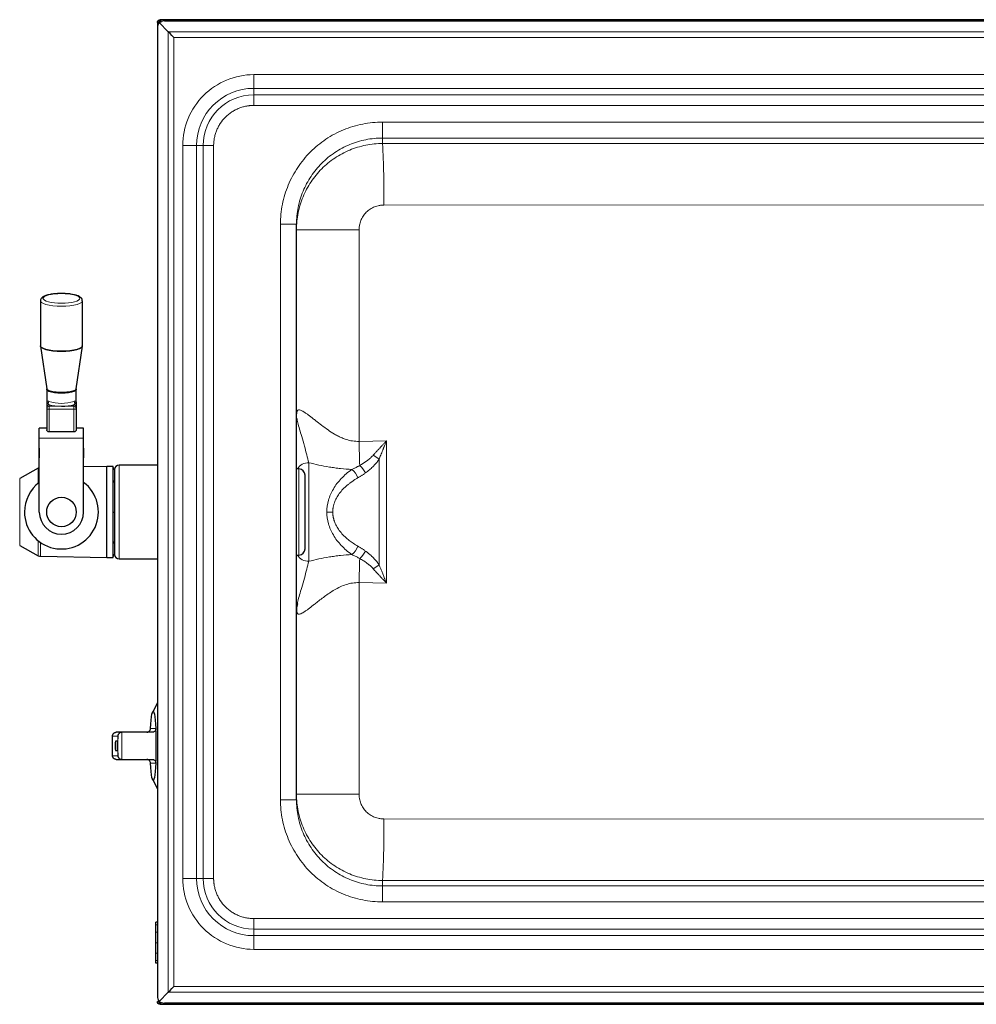
# Model space of a CAD drawing. Units: millimetres. Extents: x 0 to 210, y 0 to 297.
# Drawn here: x 41 to 80, y 153 to 193 of the extents above; entities that cross this region are included whole.
import ezdxf

# ---------------------------------------------------------------- set-up
doc = ezdxf.new("R2010")
doc.units = ezdxf.units.MM

msp = doc.modelspace()

# ---------------------------------------------------------------- linework, layer by layer
at = {"color": 7, "linetype": 'Continuous', "lineweight": 25}
for p, q in [((46.7277, 192.6458), (46.6444, 192.6458)), ((46.6444, 192.6458), (46.6444, 192.6449)), ((46.6444, 192.6449), (46.6444, 192.4256)), ((46.6444, 192.6449), (46.7264, 192.6449)), ((46.6444, 192.4256), (46.6444, 153.0861)), ((46.7439, 192.6563), (46.6766, 192.7236)), ((46.7143, 192.636), (47.0824, 192.2678)), ((46.7544, 192.6624), (46.7544, 192.7558)), ((46.7553, 192.7558), (46.7544, 192.7558)), ((46.7553, 192.6629), (46.7553, 192.7558)), ((105.4844, 192.7558), (46.7553, 192.7558)), ((46.9247, 192.7058), (106.3642, 192.7058)), ((52.2944, 161.0651), (52.2944, 184.4465)), ((41.8944, 181.3377), (41.8944, 179.5092)), ((43.5944, 179.5092), (43.5944, 181.3377)), ((41.896, 179.4877), (42.1448, 177.758)), ((43.344, 177.758), (43.5929, 179.4877)), ((43.5903, 179.4866), (43.5912, 179.508)), ((42.1444, 177.7397), (42.1444, 177.2326)), ((43.3444, 177.2326), (43.3444, 177.7397)), ((42.1444, 177.2913), (42.1444, 177.2803)), ((43.3444, 177.2913), (43.3444, 177.2803)), ((42.1444, 177.0092), (42.1444, 176.9548)), ((42.1444, 176.9548), (42.1444, 176.0871)), ((43.3444, 177.0092), (43.3444, 176.9548)), ((43.3444, 176.9548), (43.3444, 176.0871)), ((42.1444, 176.1558), (41.8444, 176.1558)), ((41.8444, 175.7558), (41.8444, 176.1558)), ((43.2444, 176.0116), (42.2444, 176.0116)), ((43.6444, 176.1558), (43.3444, 176.1558)), ((43.6444, 175.7558), (43.6444, 176.1558)), ((41.8444, 172.7558), (41.8444, 175.7558)), ((43.6444, 172.7558), (43.6444, 175.7558)), ((41.8444, 175.3558), (41.8344, 175.3558)), ((41.8344, 175.3558), (41.8344, 174.9558)), ((43.6544, 175.3558), (43.6444, 175.3558)), ((43.6544, 174.9558), (43.6544, 175.3558)), ((41.8344, 174.9558), (41.8444, 174.9558)), ((43.6444, 174.9558), (43.6544, 174.9558)), ((41.8008, 174.5316), (41.0473, 174.113)), ((44.5944, 174.6058), (43.6444, 174.5885)), ((44.8444, 174.6058), (44.5944, 174.6058)), ((44.5944, 172.7558), (44.5944, 174.6058)), ((44.8444, 170.9058), (44.8444, 174.6058)), ((44.8944, 174.4555), (44.8944, 171.0558)), ((46.6444, 174.6558), (45.0944, 174.6558)), ((52.3944, 174.5058), (52.2944, 174.5058)), ((44.5944, 170.9058), (44.5944, 172.7558)), ((44.8444, 172.7558), (44.8953, 172.7558)), ((41.0473, 171.3987), (41.8008, 170.98)), ((41.8943, 170.9549), (44.5944, 170.9058)), ((44.5944, 170.9058), (44.8444, 170.9058)), ((45.0944, 170.8558), (46.6444, 170.8558)), ((52.2944, 171.0058), (52.3944, 171.0058)), ((46.6444, 165.0014), (46.4513, 164.6362)), ((45.193, 163.8058), (44.9626, 163.8058)), ((45.0343, 163.6558), (45.0361, 163.535)), ((46.4379, 163.8058), (45.193, 163.8058)), ((44.9427, 163.1058), (44.9427, 163.4058)), ((44.9437, 163.4058), (44.9437, 163.1058)), ((44.9472, 163.4558), (45.0336, 163.4558)), ((45.0336, 163.0558), (44.9472, 163.0558)), ((45.0361, 162.977), (45.0343, 162.8558)), ((44.9626, 162.7058), (45.193, 162.7058)), ((45.193, 162.7058), (46.4379, 162.7058)), ((46.4513, 161.8754), (46.6444, 161.5102)), ((46.6444, 156.0872), (46.5844, 156.0872)), ((46.6444, 154.4238), (46.5844, 154.4238)), ((47.0824, 153.2438), (46.7143, 152.8757)), ((46.7264, 152.8667), (46.6444, 152.8667)), ((46.6444, 152.8658), (46.6444, 152.8667)), ((46.7277, 152.8658), (46.6444, 152.8658)), ((46.7439, 152.8553), (46.6766, 152.788)), ((46.7544, 152.8492), (46.7544, 152.7558)), ((46.7553, 152.7558), (46.7553, 152.8487)), ((106.3642, 152.8058), (46.9247, 152.8058)), ((46.7553, 152.7558), (46.7544, 152.7558)), ((46.7553, 152.7558), (105.4844, 152.7558))]:
    msp.add_line(p, q, dxfattribs=at)
at = {"color": 8, "linetype": 'Continuous', "lineweight": 18}
for p, q in [((106.2064, 192.2678), (47.0824, 192.2678)), ((47.0824, 192.2678), (47.0824, 153.2438)), ((47.3143, 153.4757), (47.3143, 192.0359)), ((47.3143, 192.0359), (105.9745, 192.0359)), ((102.7294, 190.5239), (50.5594, 190.5239)), ((50.5594, 189.9665), (50.5594, 190.5239)), ((50.5594, 189.9665), (102.7294, 189.9665)), ((50.5594, 189.9665), (50.5594, 189.7015)), ((50.5594, 189.7015), (102.7294, 189.7015)), ((50.5594, 189.7015), (50.5594, 189.2728)), ((102.7294, 189.2728), (50.5594, 189.2728)), ((55.7944, 188.5972), (99.6944, 188.5972)), ((55.7944, 187.9473), (55.7944, 188.5972)), ((47.6763, 187.6408), (47.6763, 157.8708)), ((47.6763, 187.6408), (48.2337, 187.6408)), ((48.2337, 187.6408), (48.2337, 157.8708)), ((48.4987, 187.6408), (48.2337, 187.6408)), ((48.4987, 157.8708), (48.4987, 187.6408)), ((48.9274, 187.6408), (48.4987, 187.6408)), ((48.9274, 187.6408), (48.9274, 157.8708)), ((55.7944, 187.9473), (99.6944, 187.9473)), ((55.7944, 187.9473), (55.7944, 187.7241)), ((99.6944, 187.7374), (55.7944, 187.7241)), ((99.7381, 185.2378), (55.8381, 185.2244)), ((51.6444, 184.4465), (51.6444, 161.0651)), ((52.2944, 184.4465), (51.6444, 184.4465)), ((52.2944, 184.224), (54.8381, 184.224)), ((54.8381, 184.224), (54.8381, 175.6247)), ((42.2444, 177.0514), (42.2444, 177.1058)), ((42.2444, 177.0514), (42.2444, 176.9289)), ((42.7444, 177.0514), (42.2444, 177.0514)), ((42.2444, 176.9289), (43.2444, 176.9289)), ((42.2444, 176.0116), (42.2444, 176.9289)), ((43.2444, 177.0514), (42.7444, 177.0514)), ((43.2444, 177.1058), (43.2444, 177.0514)), ((43.2444, 176.9289), (43.2444, 177.0514)), ((43.2444, 176.9289), (43.2444, 176.0116)), ((41.8444, 175.7558), (43.6444, 175.7558)), ((54.8381, 175.6247), (55.95, 175.6448)), ((55.95, 175.6448), (55.95, 169.8668)), ((55.6493, 174.8941), (55.6493, 170.6175)), ((41.8008, 174.5316), (41.8008, 173.9263)), ((45.0944, 174.6558), (45.0944, 170.8558)), ((52.3944, 171.0058), (52.3944, 174.5058)), ((52.7944, 174.7578), (52.7944, 170.7538)), ((41.0473, 174.113), (41.0473, 172.7558)), ((41.0473, 172.7558), (41.0473, 171.3987)), ((53.5282, 172.7558), (53.7682, 172.7558)), ((41.8008, 171.5853), (41.8008, 170.98)), ((41.8943, 171.5158), (41.8943, 170.9549)), ((54.8381, 169.887), (54.8381, 161.2876)), ((55.95, 169.8668), (54.8381, 169.887)), ((45.0343, 163.6558), (44.8225, 163.6558)), ((46.3637, 163.9558), (46.5806, 163.9558)), ((44.9437, 163.4058), (44.9427, 163.4058)), ((45.0343, 162.8558), (44.8225, 162.8558)), ((44.9437, 163.1058), (44.9427, 163.1058)), ((46.5806, 162.5559), (46.3637, 162.5559)), ((54.8381, 161.2876), (52.2944, 161.2876)), ((51.6444, 161.0651), (52.2944, 161.0651)), ((55.8381, 160.2872), (99.7381, 160.2738)), ((48.2337, 157.8708), (47.6763, 157.8708)), ((48.2337, 157.8708), (48.4987, 157.8708)), ((48.4987, 157.8708), (48.9274, 157.8708)), ((55.7944, 157.7876), (55.7944, 157.5644)), ((55.7944, 157.7876), (99.6944, 157.7742)), ((55.7944, 156.9145), (55.7944, 157.5644)), ((99.6944, 157.5644), (55.7944, 157.5644)), ((99.6944, 156.9145), (55.7944, 156.9145)), ((50.5594, 155.8101), (50.5594, 156.2388)), ((50.5594, 156.2388), (102.7294, 156.2388)), ((46.6444, 155.9798), (46.5844, 155.9798)), ((46.6444, 155.6828), (46.5844, 155.6828)), ((50.5594, 155.5451), (50.5594, 155.8101)), ((102.7294, 155.8101), (50.5594, 155.8101)), ((46.6444, 155.2555), (46.5844, 155.2555)), ((102.7294, 155.5451), (50.5594, 155.5451)), ((50.5594, 155.5451), (50.5594, 154.9877)), ((46.6444, 154.8282), (46.5844, 154.8282)), ((50.5594, 154.9877), (102.7294, 154.9877)), ((46.6444, 154.5312), (46.5844, 154.5312)), ((47.0824, 153.2438), (106.2064, 153.2438)), ((105.9745, 153.4757), (47.3143, 153.4757))]:
    msp.add_line(p, q, dxfattribs=at)
at = {"color": 7, "linetype": 'Continuous', "lineweight": 25, "flags": 128}
for points in [[(47.3143, 192.0359), (47.2355, 192.1148), (47.1578, 192.1924), (47.0824, 192.2678)], [(43.5944, 179.5092), (43.5898, 179.4862), (43.5528, 179.4412), (43.4805, 179.3992), (43.3761, 179.3619), (43.244, 179.3312), (43.0901, 179.3082), (42.9211, 179.294), (42.7444, 179.2892), (42.5677, 179.294), (42.3987, 179.3082), (42.2448, 179.3312), (42.1127, 179.3619), (42.0083, 179.3992), (41.936, 179.4412), (41.8991, 179.4862), (41.8944, 179.5092)], [(43.344, 177.758), (43.3338, 177.7347), (43.2873, 177.6977), (43.2067, 177.6648), (43.0971, 177.6382), (42.9653, 177.6194), (42.8196, 177.6097), (42.6692, 177.6097), (42.5235, 177.6194), (42.3917, 177.6382), (42.2821, 177.6648), (42.2015, 177.6977), (42.155, 177.7347), (42.1448, 177.758)], [(42.7444, 177.5844), (42.5952, 177.5893), (42.4554, 177.6036), (42.3337, 177.6265), (42.2378, 177.6565), (42.1738, 177.6917), (42.1456, 177.7299), (42.1462, 177.7517)], [(43.3426, 177.7517), (43.3432, 177.7299), (43.3151, 177.6917), (43.251, 177.6565), (43.1551, 177.6265), (43.0335, 177.6036), (42.8936, 177.5893), (42.7444, 177.5844)], [(46.3637, 163.9557), (46.3752, 164.1412), (46.3891, 164.3037), (46.4052, 164.439), (46.4231, 164.5437), (46.4422, 164.6151), (46.4621, 164.6513), (46.4823, 164.6513), (46.5021, 164.6151), (46.5213, 164.5437), (46.5391, 164.439), (46.5552, 164.3037), (46.5692, 164.1412), (46.5806, 163.9557)], [(46.5806, 162.5559), (46.5692, 162.3705), (46.5552, 162.208), (46.5391, 162.0726), (46.5213, 161.9679), (46.5021, 161.8965), (46.4823, 161.8604), (46.4621, 161.8604), (46.4422, 161.8965), (46.4231, 161.9679), (46.4052, 162.0726), (46.3891, 162.208), (46.3752, 162.3705), (46.3637, 162.5559)], [(47.0824, 153.2438), (47.1578, 153.3192), (47.2355, 153.3969), (47.3143, 153.4757)]]:
    msp.add_lwpolyline(points, dxfattribs=at)
at = {"color": 8, "linetype": 'Continuous', "lineweight": 18, "flags": 128}
for points in [[(42.7444, 181.1177), (42.5677, 181.1226), (42.3987, 181.1368), (42.2448, 181.1598), (42.1127, 181.1905), (42.0083, 181.2277), (41.936, 181.2698), (41.8991, 181.3147), (41.8944, 181.3382)], [(43.5944, 181.3361), (43.5898, 181.3147), (43.5528, 181.2698), (43.4805, 181.2277), (43.3761, 181.1905), (43.244, 181.1598), (43.0901, 181.1368), (42.9211, 181.1226), (42.7444, 181.1177)], [(43.5928, 179.487), (43.5888, 179.4729), (43.5519, 179.428), (43.4797, 179.386), (43.3754, 179.3488), (43.2435, 179.3181), (43.0898, 179.2951), (42.9209, 179.2809), (42.7444, 179.2761), (42.5679, 179.2809), (42.3991, 179.2951), (42.2454, 179.3181), (42.1135, 179.3488), (42.0091, 179.386), (41.9369, 179.428), (41.9, 179.4729), (41.8965, 179.4843)]]:
    msp.add_lwpolyline(points, dxfattribs=at)
at = {"color": 7, "linetype": 'Continuous', "lineweight": 25}
msp.add_circle((42.7444, 172.7558), 0.6, dxfattribs=at)
at = {"color": 8, "linetype": 'Continuous', "lineweight": 18}
for centre, radius, start, end in [((50.5594, 187.6408), 2.3257, 90, 180), ((50.5594, 187.6408), 2.0607, 90, 180), ((17.5125, 185.8057), 38.3299, 359.13117, 2.86884), ((42.1118, 177.2499), 0.1184, 314.28614, 359.65127), ((42.7444, 178.8742), 1.7045, 252.43863, 287.56137), ((43.3771, 177.2499), 0.1184, 180.34834, 225.71426), ((42.2248, 177.0906), 0.0805, 112.19581, 177.25124), ((42.2427, 177.0074), 0.0983, 89.02423, 178.98975), ((42.2427, 176.9531), 0.0983, 89.02423, 178.98975), ((42.2211, 177.0449), 0.1183, 229.60921, 281.36879), ((43.2461, 177.0074), 0.0983, 1.01003, 90.97598), ((43.2461, 176.9531), 0.0983, 1.01003, 90.97598), ((43.2677, 177.0449), 0.1183, 258.631, 310.391), ((43.264, 177.0906), 0.0805, 2.748, 67.80455), ((133.2473, 177.0152), 78.4216, 181.016033, 181.733881), ((54.574, 173.6739), 1.6264, 48.61164, 58.88894), ((52.7708, 174.2475), 0.5108, 87.34555, 149.62412), ((53.8178, 173.726), 1.0555, 23.19461, 46.22947), ((54.0754, 173.7683), 1.1757, 29.36351, 48.03197), ((53.8178, 171.7856), 1.0555, 313.77053, 336.80539), ((52.7708, 171.2641), 0.5108, 210.37588, 272.65445), ((133.2473, 168.4964), 78.4216, 178.266119, 178.983967), ((54.0754, 171.7434), 1.1757, 311.96803, 330.63649), ((54.574, 171.8377), 1.6264, 301.11106, 311.38836), ((30.2819, 163.2558), 14.9212, 357.88758, 2.11242), ((19.5454, 159.6705), 36.2979, 357.02649, 0.97349), ((50.5594, 157.8708), 2.3257, 180, 270), ((50.5594, 157.8708), 2.0607, 180, 270)]:
    msp.add_arc(centre, radius, start, end, dxfattribs=at)
at = {"color": 7, "linetype": 'Continuous', "lineweight": 25}
for centre, radius, start, end in [((41.8979, 174.3568), 0.2, 105.52066, 119.0546), ((45.0944, 174.4558), 0.2, 90, 174.62743), ((52.3944, 174.2558), 0.25, 0, 90), ((42.7444, 172.7558), 1.5035, 126.81766, 180), ((42.7444, 172.7558), 1.5035, 180, 53.17669), ((42.7444, 172.7558), 0.9, 180, 0), ((52.3944, 171.2558), 0.25, 270, 0), ((41.8979, 171.1549), 0.2, 240.9454, 268.95837), ((45.0944, 171.0558), 0.2, 185.37257, 270), ((32.163, 163.2558), 14.4346, 357.22074, 2.77925), ((45.0858, 163.4182), 0.1436, 164.82361, 184.95279), ((45.0868, 163.4182), 0.1436, 164.82328, 184.95355), ((38.5516, 163.2558), 6.4851, 358.23272, 1.76728), ((45.0858, 163.0934), 0.1436, 175.04794, 195.17566), ((45.0868, 163.0934), 0.1436, 175.04718, 195.17599)]:
    msp.add_arc(centre, radius, start, end, dxfattribs=at)
for centre, major_axis, ratio, start_param, end_param in [((46.9247, 192.4256), (0, 0.3185), 0.8798923, 0.8492022, 1.5707963), ((46.9247, 192.4256), (0.3185, 0), 0.8798923, 1.5707963, 2.2923905), ((44.9444, 174.5688), (0, 0.1082), 0.9238795, 1.5707963, 2.6281099), ((44.9444, 174.0378), (0.1, 0), 0.7653669, 3.1415927, 4.1989063), ((44.9444, 171.4738), (0.1, 0), 0.7653669, 2.084279, 3.1415927), ((44.9444, 170.9428), (0, -0.1082), 0.9238795, 3.6550754, 4.712389), ((46.9247, 153.0861), (0, 0.3185), 0.8798923, 1.5707963, 2.2923905), ((46.9247, 153.0861), (0.3185, 0), 0.8798923, 3.9907948, 4.712389)]:
    msp.add_ellipse(centre, major_axis=major_axis, ratio=ratio, start_param=start_param, end_param=end_param, dxfattribs=at)
for points, knots in [([(46.6444, 192.6458), (46.6444, 192.6603), (46.6472, 192.6745), (46.6583, 192.7012), (46.6664, 192.7133), (46.6766, 192.7236)], [0, 0, 0, 0, 0.5, 0.5, 1, 1, 1, 1]), ([(46.7167, 192.628), (46.7152, 192.6282), (46.6997, 192.6302), (46.6751, 192.634), (46.6493, 192.6394), (46.646, 192.6431), (46.6444, 192.6449)], [0, 0, 0, 0, 0.0336445, 0.3557647, 0.6778855, 1, 1, 1, 1]), ([(46.7553, 192.7558), (46.7572, 192.7558), (46.759, 192.753), (46.7626, 192.7419), (46.7644, 192.7338), (46.7681, 192.7134), (46.7699, 192.7012), (46.7735, 192.6746), (46.7753, 192.6602), (46.7772, 192.6458)], [0, 0, 0, 0, 0.25, 0.25, 0.5, 0.5, 0.75, 0.75, 1, 1, 1, 1]), ([(42.7444, 181.6319), (42.6896, 181.631), (42.6133, 181.6299), (42.5053, 181.6225), (42.4187, 181.614), (42.3233, 181.6006), (42.2336, 181.5834), (42.1514, 181.5625), (42.079, 181.538), (42.0169, 181.5094), (41.9644, 181.4755), (41.9237, 181.4329), (41.8967, 181.3844), (41.8974, 181.3513), (41.8976, 181.3389)], [0, 0, 0, 0, 0.1298277, 0.1808622, 0.2643206, 0.3482089, 0.4355741, 0.523773, 0.6120003, 0.6999909, 0.7883135, 0.8748939, 0.9533256, 1, 1, 1, 1]), ([(43.5911, 181.3336), (43.592, 181.3434), (43.5952, 181.3756), (43.5692, 181.4284), (43.5261, 181.4745), (43.461, 181.5164), (43.372, 181.5532), (43.255, 181.5843), (43.1387, 181.6051), (43.0362, 181.6177), (42.942, 181.6257), (42.8468, 181.6308), (42.7791, 181.6315), (42.7444, 181.6319)], [0, 0, 0, 0, 0.0370725, 0.1216808, 0.2169511, 0.3067153, 0.4451993, 0.5752429, 0.6854459, 0.7719234, 0.8402444, 0.9183271, 1, 1, 1, 1]), ([(41.8978, 179.5133), (41.8957, 179.5032), (41.8933, 179.4912), (41.8977, 179.4809), (41.8984, 179.4794)], [0, 0, 0, 0, 0.84750874, 1, 1, 1, 1]), ([(42.1444, 177.2326), (42.1444, 177.2115), (42.1444, 177.1905), (42.1444, 177.1572), (42.1444, 177.1459), (42.1444, 177.1218), (42.1444, 177.1093), (42.1444, 177.0945)], [0, 0, 0, 0, 0.5, 0.5, 0.75, 0.75, 1, 1, 1, 1]), ([(43.3444, 177.2326), (43.3444, 177.22), (43.3444, 177.1989), (43.3444, 177.1687), (43.3444, 177.1476), (43.3444, 177.1324), (43.3444, 177.1218), (43.3444, 177.1096), (43.3444, 177.0993), (43.3444, 177.0945)], [0, 0, 0, 0, 0.2961299, 0.499854, 0.6996411, 0.7617291, 0.8195321, 0.9159695, 1, 1, 1, 1]), ([(42.1444, 177.0945), (42.1444, 177.0909), (42.1444, 177.0816), (42.1444, 177.0642), (42.1444, 177.0483), (42.1444, 177.0343), (42.1444, 177.0244), (42.1444, 177.0156), (42.1444, 177.0111), (42.1444, 177.0092)], [0, 0, 0, 0, 0.09548487, 0.25097861, 0.50069674, 0.59752926, 0.7495698, 0.88804803, 1, 1, 1, 1]), ([(43.3444, 177.0945), (43.3444, 177.0894), (43.3444, 177.0794), (43.3444, 177.0657), (43.3444, 177.0531), (43.3444, 177.0418), (43.3444, 177.0317), (43.3444, 177.0229), (43.3444, 177.0153), (43.3444, 177.0112), (43.3444, 177.0092)], [0, 0, 0, 0, 0.1373478, 0.2707264, 0.4003334, 0.5263842, 0.6491127, 0.7687725, 0.8856371, 1, 1, 1, 1]), ([(52.3436, 176.8898), (52.3296, 176.8767), (52.2997, 176.8486), (52.2963, 176.7797), (52.2944, 176.7431)], [0, 0, 0, 0, 0.46863592, 1, 1, 1, 1]), ([(42.2444, 176.0116), (42.2304, 176.0116), (42.2167, 176.0145), (42.1922, 176.0241), (42.1814, 176.0309), (42.1636, 176.0459), (42.1566, 176.0542), (42.147, 176.0709), (42.1444, 176.0792), (42.1444, 176.0871)], [0, 0, 0, 0, 0.25, 0.25, 0.5, 0.5, 0.75, 0.75, 1, 1, 1, 1]), ([(43.3444, 176.0871), (43.3444, 176.0792), (43.3419, 176.071), (43.3322, 176.0542), (43.3253, 176.0459), (43.3075, 176.0309), (43.2967, 176.0242), (43.2722, 176.0145), (43.2584, 176.0116), (43.2444, 176.0116)], [0, 0, 0, 0, 0.25, 0.25, 0.5, 0.5, 0.75, 0.75, 1, 1, 1, 1]), ([(52.6444, 172.1394), (52.6444, 172.2248), (52.6444, 172.4007), (52.6444, 172.6899), (52.6444, 172.9919), (52.6444, 173.2907), (52.6444, 173.5669), (52.6444, 173.8044), (52.6444, 173.9923), (52.6444, 174.1317), (52.6444, 174.2198), (52.6444, 174.2606), (52.6444, 174.2521), (52.6444, 174.2504)], [0, 0, 0, 0, 0.0917751, 0.1890475, 0.2903639, 0.3938304, 0.4972969, 0.5986134, 0.6958857, 0.7876608, 0.879436, 0.9767083, 1, 1, 1, 1]), ([(52.6444, 171.2612), (52.6444, 171.2626), (52.6444, 171.2657), (52.6444, 171.3443), (52.6444, 171.4812), (52.6444, 171.6698), (52.6444, 171.8903), (52.6444, 172.058), (52.6444, 172.1394)], [0, 0, 0, 0, 0.1356194, 0.3154603, 0.4953015, 0.6714056, 0.8404802, 1, 1, 1, 1]), ([(52.3292, 169.0295), (52.3205, 168.9896), (52.296, 168.8774), (52.295, 168.8112), (52.2944, 168.7685)], [0, 0, 0, 0, 0.3563495, 1, 1, 1, 1]), ([(52.2944, 168.7685), (52.2963, 168.732), (52.2998, 168.6629), (52.3297, 168.6347), (52.3438, 168.6214)], [0, 0, 0, 0, 0.52834224, 1, 1, 1, 1]), ([(44.8225, 163.6558), (44.8223, 163.6597), (44.822, 163.6674), (44.8226, 163.6786), (44.8239, 163.6891), (44.8259, 163.699), (44.8301, 163.7143), (44.8384, 163.734), (44.8527, 163.755), (44.8686, 163.7713), (44.8851, 163.7837), (44.9031, 163.7935), (44.9223, 163.8006), (44.9422, 163.805), (44.9559, 163.8055), (44.9626, 163.8058)], [0, 0, 0, 0, 0.0555415, 0.1082796, 0.1581858, 0.2052344, 0.2494035, 0.3798644, 0.4996795, 0.5900527, 0.6770834, 0.7611153, 0.8425848, 0.9220147, 1, 1, 1, 1]), ([(45.193, 163.8058), (45.1893, 163.8057), (45.1819, 163.8056), (45.1707, 163.8043), (45.1596, 163.8022), (45.1486, 163.7992), (45.1377, 163.7955), (45.127, 163.7909), (45.1165, 163.7855), (45.1065, 163.7794), (45.0968, 163.7724), (45.0876, 163.7648), (45.0749, 163.7525), (45.0601, 163.734), (45.0482, 163.7122), (45.0408, 163.6922), (45.0362, 163.6746), (45.035, 163.6623), (45.0343, 163.6558)], [0, 0, 0, 0, 0.042415, 0.0851751, 0.128383, 0.1721367, 0.2165287, 0.2616443, 0.3075616, 0.3543509, 0.4020741, 0.4507847, 0.5005284, 0.6202912, 0.7507334, 0.8259007, 0.9090292, 1, 1, 1, 1]), ([(46.2076, 163.8058), (46.2181, 163.8058), (46.2284, 163.8069), (46.2487, 163.8112), (46.2589, 163.8144), (46.2873, 163.8268), (46.3045, 163.8389), (46.3255, 163.8604), (46.3318, 163.8683), (46.3427, 163.8846), (46.3473, 163.893), (46.3586, 163.9193), (46.3628, 163.9375), (46.3637, 163.9557)], [0, 0, 0, 0, 0.125, 0.125, 0.25, 0.25, 0.5, 0.5, 0.625, 0.625, 0.75, 0.75, 1, 1, 1, 1]), ([(46.5806, 163.9557), (46.5816, 163.9375), (46.5792, 163.9195), (46.5673, 163.8842), (46.5581, 163.8679), (46.5323, 163.8389), (46.5163, 163.827), (46.4886, 163.8144), (46.479, 163.8113), (46.4589, 163.8069), (46.4485, 163.8058), (46.4379, 163.8058)], [0, 0, 0, 0, 0.25, 0.25, 0.5, 0.5, 0.75, 0.75, 0.875, 0.875, 1, 1, 1, 1]), ([(44.9626, 162.7058), (44.9589, 162.7059), (44.9516, 162.7061), (44.9406, 162.7074), (44.9297, 162.7094), (44.919, 162.7124), (44.9085, 162.7161), (44.8984, 162.7207), (44.8886, 162.7261), (44.8793, 162.7323), (44.8704, 162.7392), (44.8622, 162.7469), (44.851, 162.7591), (44.8384, 162.7776), (44.8292, 162.7994), (44.8243, 162.8193), (44.8219, 162.8369), (44.8223, 162.8493), (44.8225, 162.8558)], [0, 0, 0, 0, 0.0424151, 0.0851752, 0.1283832, 0.1721371, 0.2165291, 0.2616448, 0.3075623, 0.3543517, 0.4020749, 0.4507857, 0.5005294, 0.620422, 0.7503904, 0.8252377, 0.9084826, 1, 1, 1, 1]), ([(45.0343, 162.8558), (45.0347, 162.8519), (45.0353, 162.8441), (45.0374, 162.8329), (45.0401, 162.8223), (45.0433, 162.8125), (45.0494, 162.7973), (45.0601, 162.7776), (45.0769, 162.7566), (45.0948, 162.7403), (45.1128, 162.7279), (45.132, 162.7181), (45.152, 162.7111), (45.1725, 162.7066), (45.1862, 162.7061), (45.193, 162.7058)], [0, 0, 0, 0, 0.05592124, 0.10888507, 0.15886127, 0.20582286, 0.24974689, 0.37973426, 0.49967863, 0.59005219, 0.67708309, 0.76111517, 0.84258476, 0.92201473, 1, 1, 1, 1]), ([(46.3637, 162.5559), (46.3628, 162.5741), (46.3587, 162.5921), (46.3435, 162.6274), (46.3328, 162.6437), (46.3045, 162.6728), (46.2876, 162.6847), (46.2589, 162.6972), (46.2491, 162.7004), (46.2287, 162.7047), (46.2181, 162.7058), (46.2076, 162.7058)], [0, 0, 0, 0, 0.25, 0.25, 0.5, 0.5, 0.75, 0.75, 0.875, 0.875, 1, 1, 1, 1]), ([(46.4379, 162.7058), (46.4484, 162.7058), (46.4587, 162.7047), (46.4787, 162.7004), (46.4885, 162.6972), (46.516, 162.6848), (46.5323, 162.6727), (46.5514, 162.6512), (46.5571, 162.6434), (46.5665, 162.6271), (46.5703, 162.6186), (46.5792, 162.5923), (46.5816, 162.5741), (46.5806, 162.5559)], [0, 0, 0, 0, 0.125, 0.125, 0.25, 0.25, 0.5, 0.5, 0.625, 0.625, 0.75, 0.75, 1, 1, 1, 1]), ([(46.5844, 155.1607), (46.5844, 155.1779), (46.5844, 155.2022), (46.5844, 155.2287), (46.5844, 155.2364)], [0, 0, 0, 0, 0.70814485, 1, 1, 1, 1]), ([(46.6444, 152.8667), (46.646, 152.8685), (46.6493, 152.8722), (46.6751, 152.8776), (46.699, 152.8814), (46.7138, 152.8833), (46.7145, 152.8834)], [0, 0, 0, 0, 0.3276996, 0.6554057, 0.9831112, 1, 1, 1, 1]), ([(46.7742, 152.8432), (46.7734, 152.8366), (46.7707, 152.8157), (46.7662, 152.7863), (46.7608, 152.7607), (46.7572, 152.7575), (46.7553, 152.7558)], [0, 0, 0, 0, 0.1334214, 0.4222759, 0.7111441, 1, 1, 1, 1]), ([(46.7544, 152.7558), (46.74, 152.7558), (46.7256, 152.7587), (46.699, 152.7697), (46.6868, 152.7779), (46.6766, 152.788)], [0, 0, 0, 0, 0.5, 0.5, 1, 1, 1, 1])]:
    msp.add_open_spline(points, degree=3, knots=knots, dxfattribs=at)
for points in [[(46.6766, 192.7236), (46.6971, 192.7441), (46.7254, 192.7558), (46.7544, 192.7558)], [(42.7444, 177.0514), (42.9325, 177.0514), (43.1128, 177.071), (43.2444, 177.1058)], [(44.8166, 163.2558), (44.8166, 163.3918), (44.8186, 163.5269), (44.8225, 163.6558)], [(44.8225, 162.8558), (44.8186, 162.9847), (44.8166, 163.1198), (44.8166, 163.2558)], [(46.5844, 155.9798), (46.5844, 156.0514), (46.5844, 156.0872), (46.5844, 156.0872)], [(46.5844, 155.6828), (46.5844, 155.8092), (46.5844, 155.9082), (46.5844, 155.9798)], [(46.5844, 155.2555), (46.5844, 155.4139), (46.5844, 155.5563), (46.5844, 155.6828)], [(46.5844, 154.8282), (46.5844, 154.9546), (46.5844, 155.0971), (46.5844, 155.2555)], [(46.5844, 154.5312), (46.5844, 154.6028), (46.5844, 154.7018), (46.5844, 154.8282)], [(46.5844, 154.4238), (46.5844, 154.4238), (46.5844, 154.4596), (46.5844, 154.5312)], [(46.6766, 152.788), (46.6561, 152.8085), (46.6444, 152.8368), (46.6444, 152.8658)], [(46.7544, 152.8558), (46.7518, 152.8558), (46.7492, 152.8569), (46.7473, 152.8587)]]:
    msp.add_open_spline(points, degree=3, dxfattribs=at)
at = {"color": 8, "linetype": 'Continuous', "lineweight": 18}
for points, knots in [([(47.6763, 187.6408), (47.6763, 188.4054), (47.9801, 189.1388), (49.0614, 190.2201), (49.7948, 190.5239), (50.5594, 190.5239)], [0, 0, 0, 0, 0.5, 0.5, 1, 1, 1, 1]), ([(50.5594, 189.2728), (50.547, 189.2727), (50.522, 189.2725), (50.4847, 189.2712), (50.4475, 189.2691), (50.4103, 189.2661), (50.3732, 189.2623), (50.3362, 189.2576), (50.2993, 189.2521), (50.2228, 189.2388), (50.1077, 189.2117), (49.9557, 189.1599), (49.8074, 189.0924), (49.6155, 188.9803), (49.3972, 188.803), (49.22, 188.5847), (49.1079, 188.3928), (49.0404, 188.2446), (48.9885, 188.0925), (48.9586, 187.9654), (48.9422, 187.8641), (48.9337, 187.79), (48.9284, 187.7155), (48.9278, 187.6657), (48.9274, 187.6408)], [0, 0, 0, 0, 0.0145954, 0.0291686, 0.0437271, 0.0582786, 0.0728308, 0.0873912, 0.1019676, 0.1165676, 0.1783202, 0.2400933, 0.3044201, 0.3687674, 0.5000038, 0.6312401, 0.6955669, 0.7599143, 0.8216669, 0.88344, 0.9126067, 0.9417148, 0.9708255, 1, 1, 1, 1]), ([(51.6444, 184.4465), (51.6444, 184.7182), (51.6712, 184.9898), (51.7771, 185.5227), (51.8564, 185.7839), (52.0643, 186.2859), (52.1929, 186.5266), (52.4947, 186.9784), (52.6679, 187.1894), (53.052, 187.5736), (53.263, 187.7467), (53.7146, 188.0486), (53.9553, 188.1773), (54.4572, 188.3852), (54.7184, 188.4644), (55.2512, 188.5704), (55.5228, 188.5972), (55.7944, 188.5972)], [0, 0, 0, 0, 0.125, 0.125, 0.25, 0.25, 0.375, 0.375, 0.5, 0.5, 0.625, 0.625, 0.75, 0.75, 0.875, 0.875, 1, 1, 1, 1]), ([(55.7944, 187.9473), (55.5653, 187.9473), (55.3363, 187.9247), (54.8869, 187.8353), (54.6667, 187.7685), (54.2434, 187.5931), (54.0404, 187.4846), (53.6595, 187.23), (53.4815, 187.0839), (53.1576, 186.7599), (53.0115, 186.5819), (52.757, 186.2009), (52.6485, 185.9979), (52.4732, 185.5745), (52.4064, 185.3542), (52.317, 184.9048), (52.2944, 184.6757), (52.2944, 184.4465)], [0, 0, 0, 0, 0.125, 0.125, 0.25, 0.25, 0.375, 0.375, 0.5, 0.5, 0.625, 0.625, 0.75, 0.75, 0.875, 0.875, 1, 1, 1, 1]), ([(52.2944, 184.224), (52.2944, 184.4531), (52.317, 184.6821), (52.4064, 185.1314), (52.4732, 185.3517), (52.6485, 185.7749), (52.757, 185.9779), (53.0115, 186.3589), (53.1576, 186.5368), (53.4815, 186.8608), (53.6595, 187.0068), (54.0404, 187.2614), (54.2434, 187.3699), (54.6667, 187.5452), (54.8869, 187.6121), (55.3363, 187.7015), (55.5653, 187.724), (55.7944, 187.7241)], [0, 0, 0, 0, 0.125, 0.125, 0.25, 0.25, 0.375, 0.375, 0.5, 0.5, 0.625, 0.625, 0.75, 0.75, 0.875, 0.875, 1, 1, 1, 1]), ([(55.8381, 185.2244), (55.8279, 185.2244), (55.8075, 185.2242), (55.7771, 185.2227), (55.7467, 185.2204), (55.7164, 185.2171), (55.6862, 185.213), (55.6342, 185.2041), (55.5613, 185.1869), (55.4681, 185.1551), (55.3773, 185.1137), (55.2597, 185.045), (55.1259, 184.9363), (55.0173, 184.8025), (54.9486, 184.6849), (54.9073, 184.594), (54.8755, 184.5008), (54.8559, 184.418), (54.8449, 184.3458), (54.8391, 184.285), (54.8384, 184.2443), (54.8381, 184.224)], [0, 0, 0, 0, 0.0194516, 0.038869, 0.0582703, 0.0776735, 0.097097, 0.1165586, 0.1783033, 0.2400834, 0.3044054, 0.3687623, 0.5000067, 0.6312511, 0.6955742, 0.75993, 0.8216762, 0.8834548, 0.9223208, 0.9611208, 1, 1, 1, 1]), ([(42.7444, 181.2402), (42.5455, 181.2402), (42.3547, 181.2607), (42.0734, 181.3335), (41.9944, 181.3829), (41.9944, 181.4858), (42.0734, 181.5352), (42.3547, 181.608), (42.5455, 181.6284), (42.7444, 181.6284)], [0, 0, 0, 0, 0.25, 0.25, 0.5, 0.5, 0.75, 0.75, 1, 1, 1, 1]), ([(42.7444, 181.6284), (42.9433, 181.6284), (43.1341, 181.608), (43.4154, 181.5352), (43.4944, 181.4858), (43.4944, 181.3829), (43.4154, 181.3335), (43.1341, 181.2607), (42.9433, 181.2402), (42.7444, 181.2402)], [0, 0, 0, 0, 0.25, 0.25, 0.5, 0.5, 0.75, 0.75, 1, 1, 1, 1]), ([(42.1444, 177.2326), (42.1445, 177.2339), (42.1447, 177.2364), (42.146, 177.2399), (42.1476, 177.2428), (42.1505, 177.2466), (42.1557, 177.2509), (42.165, 177.2554), (42.1767, 177.2582), (42.1901, 177.2589), (42.2036, 177.2574), (42.2164, 177.2545), (42.2257, 177.2509), (42.2301, 177.2492)], [0, 0, 0, 0, 0.07831119, 0.14603814, 0.20318118, 0.24974123, 0.38236958, 0.49853147, 0.63063709, 0.74928907, 0.83917381, 0.92259108, 1, 1, 1, 1]), ([(42.1944, 177.1651), (42.1879, 177.1716), (42.1833, 177.1763), (42.1751, 177.1847), (42.1717, 177.1882), (42.1626, 177.1979), (42.1581, 177.2032), (42.1475, 177.2175), (42.1444, 177.225), (42.1444, 177.2326)], [0, 0, 0, 0, 0.125, 0.125, 0.25, 0.25, 0.5, 0.5, 1, 1, 1, 1]), ([(43.2587, 177.2492), (43.2614, 177.2502), (43.2668, 177.2524), (43.2746, 177.2549), (43.2824, 177.2567), (43.29, 177.2579), (43.3001, 177.2588), (43.3122, 177.2582), (43.3239, 177.2554), (43.3332, 177.2509), (43.3393, 177.2457), (43.3435, 177.2394), (43.3441, 177.2351), (43.3444, 177.2326)], [0, 0, 0, 0, 0.0457572, 0.093603, 0.1436506, 0.1959988, 0.2507341, 0.3693593, 0.5014631, 0.6175997, 0.750225, 0.8539368, 1, 1, 1, 1]), ([(43.3444, 177.2326), (43.3444, 177.225), (43.3413, 177.2175), (43.3307, 177.2032), (43.3262, 177.198), (43.3172, 177.1882), (43.3138, 177.1847), (43.3056, 177.1763), (43.301, 177.1717), (43.2944, 177.1651)], [0, 0, 0, 0, 0.5, 0.5, 0.75, 0.75, 0.875, 0.875, 1, 1, 1, 1]), ([(54.8381, 175.6247), (54.7488, 175.6268), (54.57, 175.6311), (54.3408, 175.6902), (54.1511, 175.7609), (53.9946, 175.8339), (53.799, 175.9407), (53.5662, 176.0913), (53.3112, 176.2788), (53.1117, 176.4356), (52.9648, 176.5518), (52.8604, 176.6337), (52.7607, 176.7096), (52.6676, 176.7767), (52.5835, 176.8317), (52.4952, 176.8814), (52.4133, 176.9079), (52.3589, 176.9116), (52.3449, 176.8916), (52.3436, 176.8898)], [0, 0, 0, 0, 0.07079075, 0.14182493, 0.18841388, 0.23558457, 0.28410193, 0.3749121, 0.47318899, 0.5673442, 0.61590324, 0.66291804, 0.70929443, 0.75925995, 0.80635494, 0.85081294, 0.92348307, 0.99328371, 1, 1, 1, 1]), ([(52.3107, 176.5727), (52.3218, 176.5125), (52.345, 176.3857), (52.4193, 176.124), (52.5127, 175.8013), (52.6143, 175.4436), (52.7141, 175.073), (52.7681, 174.861), (52.7944, 174.7578)], [0, 0, 0, 0, 0.143665, 0.302602, 0.455239, 0.6477429, 0.8284634, 1, 1, 1, 1]), ([(55.4144, 175.0664), (55.4247, 175.0779), (55.446, 175.1016), (55.4792, 175.1384), (55.5147, 175.1773), (55.5523, 175.2185), (55.5922, 175.2619), (55.6343, 175.3075), (55.6818, 175.3588), (55.7416, 175.4229), (55.8134, 175.4996), (55.8854, 175.5762), (55.9311, 175.6247), (55.95, 175.6448)], [0, 0, 0, 0, 0.0602309, 0.124212, 0.1919371, 0.2633971, 0.3385791, 0.4174664, 0.5000381, 0.6043187, 0.7495187, 0.8961731, 1, 1, 1, 1]), ([(55.95, 175.6448), (55.9417, 175.6244), (55.9256, 175.5851), (55.9024, 175.528), (55.8808, 175.4749), (55.8609, 175.4259), (55.8426, 175.3808), (55.826, 175.3398), (55.8111, 175.3028), (55.7879, 175.245), (55.7567, 175.1673), (55.7183, 175.0705), (55.6827, 174.9801), (55.6602, 174.9221), (55.6493, 174.8941)], [0, 0, 0, 0, 0.081071, 0.1568356, 0.2272937, 0.2924455, 0.3522909, 0.4068299, 0.4560626, 0.499989, 0.637396, 0.7665313, 0.887398, 1, 1, 1, 1]), ([(54.8616, 174.6424), (54.877, 174.6512), (54.9075, 174.6686), (54.9522, 174.6954), (54.9954, 174.7222), (55.0371, 174.7492), (55.0773, 174.7763), (55.116, 174.8035), (55.1614, 174.8368), (55.2128, 174.8766), (55.2689, 174.9235), (55.3211, 174.9706), (55.3697, 175.0178), (55.3997, 175.0505), (55.4144, 175.0664)], [0, 0, 0, 0, 0.07690842, 0.15198852, 0.2252432, 0.29667619, 0.36629216, 0.4340968, 0.50009693, 0.60848022, 0.71259493, 0.81250232, 0.90827523, 1, 1, 1, 1]), ([(55.6493, 174.8941), (55.6421, 174.8838), (55.6277, 174.863), (55.6052, 174.8323), (55.5819, 174.8018), (55.5577, 174.7715), (55.5327, 174.7413), (55.5068, 174.7113), (55.4801, 174.6816), (55.4525, 174.652), (55.4241, 174.6226), (55.3826, 174.5812), (55.3267, 174.5285), (55.2549, 174.4657), (55.1792, 174.404), (55.1267, 174.3647), (55.1001, 174.3448)], [0, 0, 0, 0, 0.0472395, 0.095035, 0.1434087, 0.192382, 0.2419755, 0.2922091, 0.343102, 0.3946725, 0.4469384, 0.4999165, 0.6199726, 0.7432362, 0.8698639, 1, 1, 1, 1]), ([(52.7944, 174.7578), (52.9257, 174.7253), (53.0604, 174.6938), (53.3384, 174.6348), (53.4815, 174.6073), (53.7037, 174.5708), (53.779, 174.5594), (53.93, 174.5388), (54.0061, 174.5296), (54.2356, 174.5055), (54.3907, 174.4942), (54.548, 174.4883)], [0, 0, 0, 0, 0.25, 0.25, 0.5, 0.5, 0.625, 0.625, 0.75, 0.75, 1, 1, 1, 1]), ([(53.5282, 172.7558), (53.5282, 172.9153), (53.5506, 173.0748), (53.6393, 173.388), (53.7056, 173.5417), (53.8798, 173.8376), (53.9877, 173.9798), (54.241, 174.2476), (54.3864, 174.3732), (54.548, 174.4882)], [0, 0, 0, 0, 0.25, 0.25, 0.5, 0.5, 0.75, 0.75, 1, 1, 1, 1]), ([(54.548, 174.4883), (54.5646, 174.4955), (54.5973, 174.5098), (54.6453, 174.5319), (54.6917, 174.554), (54.7364, 174.5762), (54.7795, 174.5983), (54.8211, 174.6203), (54.8483, 174.6351), (54.8616, 174.6424)], [0, 0, 0, 0, 0.15591511, 0.30728179, 0.45421941, 0.59684578, 0.73527654, 0.86962467, 1, 1, 1, 1]), ([(54.788, 174.1418), (54.7721, 174.1326), (54.7405, 174.1144), (54.6939, 174.0863), (54.6483, 174.0577), (54.6037, 174.0287), (54.5602, 173.9993), (54.5177, 173.9694), (54.4762, 173.9391), (54.4358, 173.9083), (54.3963, 173.8771), (54.3084, 173.8045), (54.1814, 173.6864), (54.0326, 173.5108), (53.9148, 173.3279), (53.849, 173.1809), (53.816, 173.0798), (53.8013, 173.0262), (53.7892, 172.9724), (53.7798, 172.9184), (53.7732, 172.8644), (53.769, 172.8101), (53.7685, 172.7739), (53.7682, 172.7558)], [0, 0, 0, 0, 0.0320589, 0.063678, 0.0948653, 0.1256289, 0.1559772, 0.1859191, 0.2154637, 0.2446208, 0.2734002, 0.3018122, 0.4398275, 0.5676176, 0.6860535, 0.7966416, 0.8266161, 0.8561422, 0.8853018, 0.9141793, 0.9428621, 0.971439, 1, 1, 1, 1]), ([(55.1001, 174.3448), (55.0853, 174.3341), (55.056, 174.3128), (55.0116, 174.2818), (54.9672, 174.2518), (54.9226, 174.2228), (54.8779, 174.1948), (54.8331, 174.1677), (54.803, 174.1504), (54.788, 174.1418)], [0, 0, 0, 0, 0.1456935, 0.2903855, 0.434109, 0.5768976, 0.7187855, 0.8598078, 1, 1, 1, 1]), ([(54.548, 171.0234), (54.3864, 171.1384), (54.241, 171.264), (53.9877, 171.5318), (53.8798, 171.6741), (53.7056, 171.97), (53.6393, 172.1236), (53.5506, 172.4368), (53.5282, 172.5963), (53.5282, 172.7558)], [0, 0, 0, 0, 0.25, 0.25, 0.5, 0.5, 0.75, 0.75, 1, 1, 1, 1]), ([(53.7682, 172.7558), (53.7683, 172.7453), (53.7685, 172.7241), (53.7699, 172.6925), (53.7722, 172.6609), (53.7754, 172.6294), (53.7795, 172.5978), (53.7845, 172.5664), (53.7904, 172.535), (53.7972, 172.5036), (53.805, 172.4723), (53.8136, 172.441), (53.8232, 172.4098), (53.8521, 172.3237), (53.9148, 172.1838), (54.0325, 172.0008), (54.1814, 171.8253), (54.3208, 171.6956), (54.436, 171.6025), (54.518, 171.5414), (54.6041, 171.4821), (54.6943, 171.4244), (54.7565, 171.3882), (54.788, 171.3699)], [0, 0, 0, 0, 0.0166613, 0.0333159, 0.0499818, 0.0666767, 0.0834186, 0.1002249, 0.1171132, 0.1341006, 0.1512039, 0.1684398, 0.1858243, 0.2033733, 0.3139337, 0.4323962, 0.5601583, 0.6982004, 0.7553791, 0.8140731, 0.8743608, 0.9363142, 1, 1, 1, 1]), ([(54.788, 171.3699), (54.803, 171.3612), (54.8331, 171.3439), (54.8779, 171.3168), (54.9226, 171.2888), (54.9672, 171.2598), (55.0116, 171.2298), (55.056, 171.1989), (55.0853, 171.1776), (55.1001, 171.1669)], [0, 0, 0, 0, 0.1401922, 0.2812145, 0.4231024, 0.565891, 0.7096145, 0.8543065, 1, 1, 1, 1]), ([(54.548, 171.0234), (54.3907, 171.0175), (54.2356, 171.0061), (54.0061, 170.982), (53.93, 170.9728), (53.779, 170.9522), (53.7037, 170.9409), (53.4815, 170.9043), (53.3384, 170.8768), (53.0604, 170.8178), (52.9257, 170.7864), (52.7944, 170.7538)], [0, 0, 0, 0, 0.25, 0.25, 0.375, 0.375, 0.5, 0.5, 0.75, 0.75, 1, 1, 1, 1]), ([(54.8616, 170.8692), (54.8428, 170.8795), (54.8043, 170.9005), (54.7447, 170.9313), (54.6821, 170.9623), (54.6164, 170.9934), (54.5711, 171.0132), (54.548, 171.0234)], [0, 0, 0, 0, 0.1836322, 0.3751367, 0.5748202, 0.7829996, 1, 1, 1, 1]), ([(55.4144, 170.4452), (55.4063, 170.4541), (55.3901, 170.4719), (55.3646, 170.4983), (55.338, 170.5246), (55.3101, 170.5509), (55.2811, 170.5771), (55.2509, 170.6032), (55.2195, 170.6292), (55.1869, 170.6551), (55.143, 170.6886), (55.0864, 170.7293), (55.0158, 170.7767), (54.9406, 170.8238), (54.8883, 170.8539), (54.8616, 170.8692)], [0, 0, 0, 0, 0.0504865, 0.1022104, 0.1551885, 0.2094358, 0.2649659, 0.3217914, 0.3799237, 0.4393729, 0.5001485, 0.6167758, 0.7389418, 0.8666763, 1, 1, 1, 1]), ([(55.1001, 171.1669), (55.1135, 171.1569), (55.1402, 171.1372), (55.1794, 171.1068), (55.2177, 171.0762), (55.255, 171.0453), (55.2914, 171.014), (55.3268, 170.9825), (55.3612, 170.9506), (55.4033, 170.9101), (55.4522, 170.8605), (55.5066, 170.8011), (55.5576, 170.7409), (55.6053, 170.6801), (55.6348, 170.6382), (55.6493, 170.6175)], [0, 0, 0, 0, 0.0654608, 0.130033, 0.1937337, 0.2565803, 0.3185913, 0.3797858, 0.4401838, 0.4998058, 0.6050944, 0.7076075, 0.8074899, 0.9048979, 1, 1, 1, 1]), ([(52.7944, 170.7538), (52.768, 170.6501), (52.7137, 170.4373), (52.6137, 170.0659), (52.5118, 169.7075), (52.4193, 169.3864), (52.354, 169.1605), (52.3352, 169.0612), (52.3292, 169.0295)], [0, 0, 0, 0, 0.1850038, 0.3792563, 0.5859115, 0.7498076, 0.9202959, 1, 1, 1, 1]), ([(55.95, 169.8668), (55.9382, 169.8793), (55.9112, 169.908), (55.8656, 169.9565), (55.8054, 170.0206), (55.7416, 170.0887), (55.6711, 170.1643), (55.6038, 170.2371), (55.5345, 170.3126), (55.4719, 170.3812), (55.4329, 170.4246), (55.4144, 170.4452)], [0, 0, 0, 0, 0.0644769, 0.1479415, 0.25049, 0.3956874, 0.4999733, 0.6420518, 0.7728016, 0.8921352, 1, 1, 1, 1]), ([(55.6493, 170.6175), (55.6565, 170.5991), (55.6711, 170.5613), (55.6938, 170.5032), (55.7178, 170.4422), (55.7432, 170.3784), (55.7698, 170.3118), (55.7973, 170.2431), (55.8276, 170.1679), (55.8624, 170.0818), (55.904, 169.9797), (55.9339, 169.9062), (55.95, 169.8668)], [0, 0, 0, 0, 0.0741497, 0.1519726, 0.23347, 0.3186429, 0.4074923, 0.5000189, 0.5931742, 0.7075563, 0.8431649, 1, 1, 1, 1]), ([(52.3438, 168.6214), (52.3449, 168.6198), (52.3544, 168.6061), (52.3882, 168.6046), (52.4415, 168.6105), (52.5075, 168.6375), (52.5824, 168.6792), (52.6666, 168.7342), (52.7596, 168.8011), (52.8592, 168.8771), (52.9636, 168.9589), (53.0922, 169.0607), (53.2478, 169.183), (53.433, 169.3233), (53.6302, 169.4625), (53.8407, 169.5954), (54.0662, 169.7157), (54.3086, 169.8131), (54.5683, 169.8803), (54.7479, 169.8847), (54.8381, 169.887)], [0, 0, 0, 0, 0.0059235, 0.0522115, 0.0995004, 0.1483156, 0.1928056, 0.2399309, 0.2899267, 0.3363246, 0.3833662, 0.4319534, 0.5026238, 0.573448, 0.6446055, 0.7154141, 0.786298, 0.8575118, 0.9284696, 1, 1, 1, 1]), ([(45.0361, 163.535), (45.0382, 163.4419), (45.0423, 163.2559), (45.0382, 163.0699), (45.0361, 162.977)], [0, 0, 0, 0, 0.5002904, 1, 1, 1, 1]), ([(55.7944, 157.7876), (55.5653, 157.7876), (55.3363, 157.8102), (54.8869, 157.8996), (54.6667, 157.9664), (54.2434, 158.1418), (54.0404, 158.2503), (53.6595, 158.5048), (53.4815, 158.6509), (53.1576, 158.9748), (53.0115, 159.1528), (52.757, 159.5337), (52.6485, 159.7367), (52.4732, 160.1599), (52.4064, 160.3802), (52.317, 160.8295), (52.2944, 161.0586), (52.2944, 161.2876)], [0, 0, 0, 0, 0.125, 0.125, 0.25, 0.25, 0.375, 0.375, 0.5, 0.5, 0.625, 0.625, 0.75, 0.75, 0.875, 0.875, 1, 1, 1, 1]), ([(54.8381, 161.2876), (54.8381, 161.2775), (54.8383, 161.2571), (54.8398, 161.2266), (54.8421, 161.1963), (54.8453, 161.1659), (54.8495, 161.1357), (54.8583, 161.0838), (54.8755, 161.0108), (54.9072, 160.9176), (54.9486, 160.8267), (55.0173, 160.7091), (55.1259, 160.5753), (55.2597, 160.4666), (55.3772, 160.3979), (55.4681, 160.3565), (55.5613, 160.3247), (55.6441, 160.3051), (55.7163, 160.2941), (55.777, 160.2883), (55.8177, 160.2875), (55.8381, 160.2872)], [0, 0, 0, 0, 0.0194516, 0.038869, 0.0582703, 0.0776735, 0.097097, 0.1165586, 0.1783033, 0.2400834, 0.3044054, 0.3687623, 0.5000067, 0.6312511, 0.6955742, 0.75993, 0.8216762, 0.8834548, 0.9223208, 0.9611208, 1, 1, 1, 1]), ([(55.7944, 156.9145), (55.5228, 156.9145), (55.2512, 156.9412), (54.7184, 157.0472), (54.4572, 157.1265), (53.9553, 157.3344), (53.7146, 157.463), (53.263, 157.7649), (53.052, 157.9381), (52.6679, 158.3222), (52.4947, 158.5333), (52.1929, 158.985), (52.0643, 159.2257), (51.8564, 159.7277), (51.7771, 159.9889), (51.6712, 160.5218), (51.6444, 160.7934), (51.6444, 161.0651)], [0, 0, 0, 0, 0.125, 0.125, 0.25, 0.25, 0.375, 0.375, 0.5, 0.5, 0.625, 0.625, 0.75, 0.75, 0.875, 0.875, 1, 1, 1, 1]), ([(52.2944, 161.0651), (52.2944, 160.836), (52.317, 160.6069), (52.4064, 160.1574), (52.4732, 159.9371), (52.6485, 159.5137), (52.757, 159.3107), (53.0115, 158.9297), (53.1576, 158.7517), (53.4815, 158.4277), (53.6595, 158.2816), (54.0404, 158.0271), (54.2434, 157.9185), (54.6667, 157.7432), (54.8869, 157.6763), (55.3363, 157.5869), (55.5653, 157.5644), (55.7944, 157.5644)], [0, 0, 0, 0, 0.125, 0.125, 0.25, 0.25, 0.375, 0.375, 0.5, 0.5, 0.625, 0.625, 0.75, 0.75, 0.875, 0.875, 1, 1, 1, 1]), ([(50.5594, 154.9877), (49.7948, 154.9877), (49.0614, 155.2915), (47.9801, 156.3728), (47.6763, 157.1062), (47.6763, 157.8708)], [0, 0, 0, 0, 0.5, 0.5, 1, 1, 1, 1]), ([(48.9274, 157.8708), (48.9275, 157.8583), (48.9277, 157.8334), (48.929, 157.7961), (48.9311, 157.7589), (48.9341, 157.7217), (48.9379, 157.6846), (48.9426, 157.6476), (48.9482, 157.6107), (48.9614, 157.5342), (48.9885, 157.4191), (49.0404, 157.2671), (49.1079, 157.1188), (49.22, 156.9269), (49.3972, 156.7086), (49.6155, 156.5314), (49.8074, 156.4193), (49.9557, 156.3518), (50.1077, 156.2999), (50.2349, 156.27), (50.3361, 156.2536), (50.4103, 156.2451), (50.4847, 156.2398), (50.5345, 156.2392), (50.5594, 156.2388)], [0, 0, 0, 0, 0.0145954, 0.0291686, 0.0437271, 0.0582786, 0.0728308, 0.0873912, 0.1019676, 0.1165676, 0.1783202, 0.2400933, 0.3044201, 0.3687674, 0.5000038, 0.6312401, 0.6955669, 0.7599143, 0.8216669, 0.88344, 0.9126067, 0.9417148, 0.9708255, 1, 1, 1, 1])]:
    msp.add_open_spline(points, degree=3, knots=knots, dxfattribs=at)
for points in [[(42.2444, 177.1058), (42.2281, 177.1185), (42.2106, 177.1393), (42.1944, 177.1651)], [(42.2444, 177.1058), (42.3761, 177.071), (42.5563, 177.0514), (42.7444, 177.0514)], [(43.2944, 177.1651), (43.2782, 177.1393), (43.2608, 177.1186), (43.2444, 177.1058)]]:
    msp.add_open_spline(points, degree=3, dxfattribs=at)

doc.saveas('drawing.dxf')
